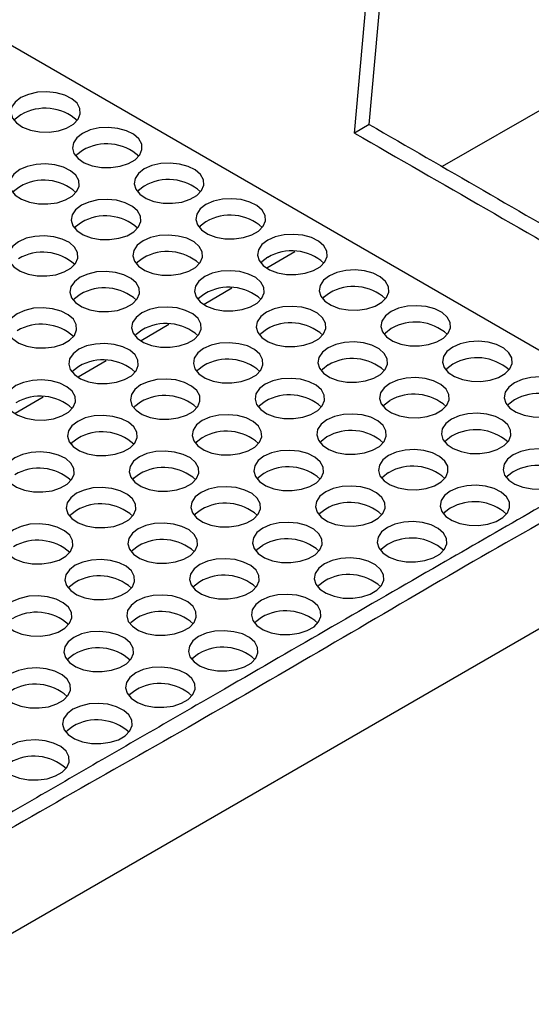
# Model space of a CAD drawing. Units: millimetres. Extents: x 0 to 1277, y 0 to 297.
# Drawn here: x 167 to 175, y 163 to 177 of the extents above; entities that cross this region are included whole.
import ezdxf

# ---------------------------------------------------------------- set-up
doc = ezdxf.new("R2010")
doc.units = ezdxf.units.MM
doc.linetypes.add('SLD-Solid', pattern=[0])
doc.layers.add('COTAS_', color=5, linetype='SLD-Solid')
doc.styles.get("Standard").update_dxf_attribs({"font": 'ARIALN.TTF'})
doc.dimstyles.new('SLDDIMSTYLE0', dxfattribs={"dimtxt": 0.18, "dimasz": 2.5, "dimexe": 0, "dimexo": 0.0625, "dimgap": 0, "dimtad": 0, "dimtih": 1, "dimtoh": 1, "dimdec": 0, "dimrnd": 1e-09, "dimzin": 0, "dimdsep": 46, "dimtxsty": 'Standard', "dimblk1": 'NONE', "dimblk2": 'NONE', "dimsah": 1, "dimcen": 0.09, "dimadec": 0, "dimazin": 0, "dimtfac": 2.5, "dimtdec": 0, "dimtofl": 0, "dimtmove": 0, "dimatfit": 3, "dimldrblk": 'NONE', "dimfxl": 1, "dimfrac": 2, "dimtolj": 1, "dimtzin": 0, "dimarcsym": 0})

# ---------------------------------------------------------------- blocks, each defined once
blk = doc.blocks.new('_None')

msp = doc.modelspace()

# ---------------------------------------------------------------- linework, layer by layer
at = {"color": 7, "linetype": 'SLD-Solid', "lineweight": 25}
for p, q in [((176.504, 171.076), (165.176, 177.615)), ((175.992, 176.316), (173.295, 174.76)), ((172.249, 175.364), (172.036, 175.24)), ((171.182, 173.54), (170.783, 173.309)), ((170.28, 173.019), (169.882, 172.789)), ((169.379, 172.499), (168.98, 172.268)), ((168.477, 171.978), (168.078, 171.748)), ((167.576, 171.458), (167.177, 171.227)), ((165.366, 162.769), (176.694, 169.308))]:
    msp.add_line(p, q, dxfattribs=at)
at = {"color": 7, "linetype": 'SLD-Solid', "lineweight": 25, "flags": 128}
for points in [[(172.036, 175.24), (172.854, 184.358), (173.672, 193.475), (174.544, 203.185)], [(172.249, 175.364), (172.959, 183.27), (173.668, 191.176), (174.734, 203.05)], [(167.258, 175.748), (167.175, 175.685), (167.125, 175.612), (167.111, 175.534), (167.135, 175.456), (167.193, 175.385), (167.282, 175.326), (167.396, 175.283), (167.526, 175.259), (167.662, 175.256), (167.795, 175.275), (167.913, 175.313), (168.009, 175.369), (168.076, 175.438), (168.108, 175.514), (168.104, 175.592), (168.063, 175.667), (167.988, 175.733), (167.885, 175.785), (167.762, 175.819), (167.628, 175.832), (167.493, 175.824), (167.366, 175.795), (167.258, 175.748)], [(167.258, 175.503), (167.175, 175.44), (167.158, 175.421)], [(168.141, 175.237), (168.059, 175.175), (168.009, 175.102), (167.995, 175.023), (168.018, 174.946), (168.077, 174.875), (168.166, 174.816), (168.28, 174.772), (168.41, 174.749), (168.546, 174.746), (168.678, 174.765), (168.797, 174.803), (168.893, 174.859), (168.96, 174.927), (168.992, 175.004), (168.988, 175.082), (168.947, 175.157), (168.872, 175.223), (168.769, 175.275), (168.646, 175.308), (168.512, 175.322), (168.377, 175.314), (168.25, 175.285), (168.141, 175.237)], [(168.141, 174.992), (168.059, 174.93), (168.042, 174.911)], [(167.24, 174.717), (167.158, 174.654), (167.108, 174.581), (167.094, 174.503), (167.117, 174.425), (167.175, 174.354), (167.265, 174.295), (167.379, 174.252), (167.508, 174.228), (167.645, 174.226), (167.777, 174.244), (167.896, 174.283), (167.992, 174.338), (168.059, 174.407), (168.091, 174.483), (168.086, 174.562), (168.045, 174.637), (167.97, 174.702), (167.868, 174.754), (167.745, 174.788), (167.61, 174.801), (167.475, 174.793), (167.348, 174.764), (167.24, 174.717)], [(169.025, 174.727), (168.943, 174.664), (168.893, 174.591), (168.879, 174.513), (168.902, 174.436), (168.961, 174.365), (169.05, 174.305), (169.164, 174.262), (169.294, 174.238), (169.43, 174.236), (169.562, 174.254), (169.681, 174.293), (169.777, 174.349), (169.844, 174.417), (169.876, 174.493), (169.872, 174.572), (169.83, 174.647), (169.756, 174.713), (169.653, 174.764), (169.53, 174.798), (169.396, 174.811), (169.26, 174.803), (169.134, 174.775), (169.025, 174.727)], [(167.24, 174.472), (167.158, 174.409), (167.141, 174.39)], [(169.025, 174.482), (168.943, 174.419), (168.926, 174.4)], [(168.124, 174.207), (168.041, 174.144), (167.992, 174.071), (167.978, 173.993), (168.001, 173.915), (168.059, 173.844), (168.149, 173.785), (168.263, 173.742), (168.392, 173.718), (168.528, 173.715), (168.661, 173.734), (168.779, 173.772), (168.876, 173.828), (168.942, 173.897), (168.975, 173.973), (168.97, 174.051), (168.929, 174.126), (168.854, 174.192), (168.752, 174.244), (168.629, 174.278), (168.494, 174.291), (168.359, 174.283), (168.232, 174.254), (168.124, 174.207)], [(169.909, 174.217), (169.827, 174.154), (169.777, 174.081), (169.763, 174.003), (169.786, 173.925), (169.845, 173.854), (169.934, 173.795), (170.048, 173.752), (170.178, 173.728), (170.314, 173.726), (170.446, 173.744), (170.565, 173.783), (170.661, 173.838), (170.728, 173.907), (170.76, 173.983), (170.755, 174.062), (170.714, 174.137), (170.64, 174.202), (170.537, 174.254), (170.414, 174.288), (170.28, 174.301), (170.144, 174.293), (170.018, 174.264), (169.909, 174.217)], [(168.124, 173.962), (168.041, 173.899), (168.025, 173.88)], [(169.909, 173.972), (169.827, 173.909), (169.81, 173.89)], [(167.222, 173.686), (167.14, 173.623), (167.09, 173.55), (167.076, 173.472), (167.099, 173.395), (167.158, 173.324), (167.247, 173.264), (167.361, 173.221), (167.491, 173.198), (167.627, 173.195), (167.759, 173.213), (167.878, 173.252), (167.974, 173.308), (168.041, 173.376), (168.073, 173.452), (168.068, 173.531), (168.027, 173.606), (167.953, 173.672), (167.85, 173.723), (167.727, 173.757), (167.593, 173.77), (167.457, 173.762), (167.331, 173.734), (167.222, 173.686)], [(169.008, 173.696), (168.925, 173.634), (168.875, 173.561), (168.861, 173.482), (168.885, 173.405), (168.943, 173.334), (169.033, 173.275), (169.146, 173.232), (169.276, 173.208), (169.412, 173.205), (169.545, 173.224), (169.663, 173.262), (169.76, 173.318), (169.826, 173.386), (169.859, 173.463), (169.854, 173.541), (169.813, 173.616), (169.738, 173.682), (169.635, 173.734), (169.512, 173.767), (169.378, 173.781), (169.243, 173.773), (169.116, 173.744), (169.008, 173.696)], [(170.793, 173.707), (170.711, 173.644), (170.661, 173.571), (170.647, 173.493), (170.67, 173.415), (170.729, 173.344), (170.818, 173.285), (170.932, 173.242), (171.062, 173.218), (171.198, 173.215), (171.33, 173.234), (171.449, 173.272), (171.545, 173.328), (171.612, 173.397), (171.644, 173.473), (171.639, 173.551), (171.598, 173.626), (171.523, 173.692), (171.421, 173.744), (171.298, 173.778), (171.164, 173.791), (171.028, 173.783), (170.902, 173.754), (170.793, 173.707)], [(169.008, 173.451), (168.925, 173.389), (168.908, 173.37)], [(170.793, 173.462), (170.711, 173.399), (170.694, 173.38)], [(168.106, 173.176), (168.024, 173.113), (167.974, 173.04), (167.96, 172.962), (167.983, 172.884), (168.042, 172.813), (168.131, 172.754), (168.245, 172.711), (168.375, 172.687), (168.511, 172.685), (168.643, 172.703), (168.762, 172.742), (168.858, 172.797), (168.925, 172.866), (168.957, 172.942), (168.952, 173.021), (168.911, 173.096), (168.836, 173.161), (168.734, 173.213), (168.611, 173.247), (168.477, 173.26), (168.341, 173.252), (168.215, 173.223), (168.106, 173.176)], [(169.892, 173.186), (169.809, 173.123), (169.759, 173.05), (169.745, 172.972), (169.768, 172.895), (169.827, 172.824), (169.916, 172.764), (170.03, 172.721), (170.16, 172.697), (170.296, 172.695), (170.428, 172.713), (170.547, 172.752), (170.643, 172.808), (170.71, 172.876), (170.742, 172.952), (170.738, 173.031), (170.697, 173.106), (170.622, 173.172), (170.519, 173.223), (170.396, 173.257), (170.262, 173.27), (170.127, 173.262), (170, 173.234), (169.892, 173.186)], [(171.677, 173.196), (171.595, 173.134), (171.545, 173.06), (171.531, 172.982), (171.554, 172.905), (171.612, 172.834), (171.702, 172.775), (171.816, 172.731), (171.946, 172.708), (172.082, 172.705), (172.214, 172.724), (172.333, 172.762), (172.429, 172.818), (172.496, 172.886), (172.528, 172.963), (172.523, 173.041), (172.482, 173.116), (172.407, 173.182), (172.305, 173.234), (172.182, 173.267), (172.048, 173.281), (171.912, 173.273), (171.785, 173.244), (171.677, 173.196)], [(171.677, 172.951), (171.595, 172.889), (171.578, 172.87)], [(168.106, 172.931), (168.024, 172.868), (168.007, 172.849)], [(169.892, 172.941), (169.809, 172.878), (169.792, 172.859)], [(167.205, 172.655), (167.122, 172.593), (167.072, 172.52), (167.058, 172.441), (167.081, 172.364), (167.14, 172.293), (167.229, 172.234), (167.343, 172.191), (167.473, 172.167), (167.609, 172.164), (167.741, 172.183), (167.86, 172.221), (167.956, 172.277), (168.023, 172.345), (168.055, 172.422), (168.051, 172.5), (168.01, 172.575), (167.935, 172.641), (167.832, 172.693), (167.709, 172.726), (167.575, 172.74), (167.44, 172.732), (167.313, 172.703), (167.205, 172.655)], [(168.99, 172.666), (168.908, 172.603), (168.858, 172.53), (168.844, 172.452), (168.867, 172.374), (168.925, 172.303), (169.015, 172.244), (169.129, 172.201), (169.259, 172.177), (169.395, 172.174), (169.527, 172.193), (169.646, 172.231), (169.742, 172.287), (169.809, 172.356), (169.841, 172.432), (169.836, 172.511), (169.795, 172.585), (169.72, 172.651), (169.618, 172.703), (169.495, 172.737), (169.361, 172.75), (169.225, 172.742), (169.098, 172.713), (168.99, 172.666)], [(170.775, 172.676), (170.693, 172.613), (170.643, 172.54), (170.629, 172.462), (170.652, 172.384), (170.711, 172.313), (170.8, 172.254), (170.914, 172.211), (171.044, 172.187), (171.18, 172.185), (171.312, 172.203), (171.431, 172.242), (171.527, 172.297), (171.594, 172.366), (171.626, 172.442), (171.622, 172.521), (171.58, 172.596), (171.506, 172.661), (171.403, 172.713), (171.28, 172.747), (171.146, 172.76), (171.011, 172.752), (170.884, 172.723), (170.775, 172.676)], [(172.561, 172.686), (172.479, 172.623), (172.429, 172.55), (172.415, 172.472), (172.438, 172.395), (172.496, 172.324), (172.586, 172.264), (172.7, 172.221), (172.829, 172.197), (172.966, 172.195), (173.098, 172.213), (173.217, 172.252), (173.313, 172.307), (173.38, 172.376), (173.412, 172.452), (173.407, 172.531), (173.366, 172.606), (173.291, 172.672), (173.189, 172.723), (173.066, 172.757), (172.931, 172.77), (172.796, 172.762), (172.669, 172.733), (172.561, 172.686)], [(168.99, 172.421), (168.908, 172.358), (168.891, 172.339)], [(170.775, 172.431), (170.693, 172.368), (170.676, 172.349)], [(172.561, 172.441), (172.479, 172.378), (172.462, 172.359)], [(171.659, 172.166), (171.577, 172.103), (171.527, 172.03), (171.513, 171.952), (171.536, 171.874), (171.595, 171.803), (171.684, 171.744), (171.798, 171.701), (171.928, 171.677), (172.064, 171.674), (172.196, 171.693), (172.315, 171.731), (172.411, 171.787), (172.478, 171.856), (172.51, 171.932), (172.506, 172.01), (172.464, 172.085), (172.39, 172.151), (172.287, 172.203), (172.164, 172.237), (172.03, 172.25), (171.894, 172.242), (171.768, 172.213), (171.659, 172.166)], [(173.445, 172.176), (173.362, 172.113), (173.312, 172.04), (173.299, 171.962), (173.322, 171.884), (173.38, 171.813), (173.47, 171.754), (173.584, 171.711), (173.713, 171.687), (173.849, 171.685), (173.982, 171.703), (174.1, 171.742), (174.197, 171.797), (174.263, 171.866), (174.296, 171.942), (174.291, 172.021), (174.25, 172.096), (174.175, 172.161), (174.073, 172.213), (173.95, 172.247), (173.815, 172.26), (173.68, 172.252), (173.553, 172.223), (173.445, 172.176)], [(168.088, 172.145), (168.006, 172.082), (167.956, 172.009), (167.942, 171.931), (167.965, 171.854), (168.024, 171.783), (168.113, 171.723), (168.227, 171.68), (168.357, 171.657), (168.493, 171.654), (168.625, 171.673), (168.744, 171.711), (168.84, 171.767), (168.907, 171.835), (168.939, 171.912), (168.935, 171.99), (168.893, 172.065), (168.819, 172.131), (168.716, 172.182), (168.593, 172.216), (168.459, 172.229), (168.324, 172.221), (168.197, 172.193), (168.088, 172.145)], [(169.874, 172.155), (169.792, 172.093), (169.742, 172.02), (169.728, 171.941), (169.751, 171.864), (169.809, 171.793), (169.899, 171.734), (170.013, 171.691), (170.142, 171.667), (170.279, 171.664), (170.411, 171.683), (170.53, 171.721), (170.626, 171.777), (170.693, 171.845), (170.725, 171.922), (170.72, 172), (170.679, 172.075), (170.604, 172.141), (170.502, 172.193), (170.379, 172.226), (170.244, 172.24), (170.109, 172.232), (169.982, 172.203), (169.874, 172.155)], [(168.088, 171.9), (168.006, 171.838), (167.989, 171.819)], [(169.874, 171.91), (169.792, 171.848), (169.775, 171.829)], [(171.659, 171.921), (171.577, 171.858), (171.56, 171.839)], [(173.445, 171.931), (173.362, 171.868), (173.346, 171.849)], [(167.187, 171.625), (167.105, 171.562), (167.055, 171.489), (167.041, 171.411), (167.064, 171.333), (167.122, 171.262), (167.212, 171.203), (167.326, 171.16), (167.455, 171.136), (167.592, 171.133), (167.724, 171.152), (167.843, 171.191), (167.939, 171.246), (168.006, 171.315), (168.038, 171.391), (168.033, 171.47), (167.992, 171.545), (167.917, 171.61), (167.815, 171.662), (167.692, 171.696), (167.557, 171.709), (167.422, 171.701), (167.295, 171.672), (167.187, 171.625)], [(168.972, 171.635), (168.89, 171.572), (168.84, 171.499), (168.826, 171.421), (168.849, 171.343), (168.908, 171.272), (168.997, 171.213), (169.111, 171.17), (169.241, 171.146), (169.377, 171.144), (169.509, 171.162), (169.628, 171.201), (169.724, 171.256), (169.791, 171.325), (169.823, 171.401), (169.819, 171.48), (169.777, 171.555), (169.703, 171.62), (169.6, 171.672), (169.477, 171.706), (169.343, 171.719), (169.207, 171.711), (169.081, 171.682), (168.972, 171.635)], [(170.758, 171.645), (170.675, 171.582), (170.625, 171.509), (170.612, 171.431), (170.635, 171.354), (170.693, 171.283), (170.783, 171.223), (170.897, 171.18), (171.026, 171.157), (171.162, 171.154), (171.295, 171.172), (171.413, 171.211), (171.51, 171.267), (171.576, 171.335), (171.609, 171.411), (171.604, 171.49), (171.563, 171.565), (171.488, 171.631), (171.386, 171.682), (171.263, 171.716), (171.128, 171.729), (170.993, 171.721), (170.866, 171.693), (170.758, 171.645)], [(172.543, 171.655), (172.461, 171.593), (172.411, 171.52), (172.397, 171.441), (172.42, 171.364), (172.479, 171.293), (172.568, 171.234), (172.682, 171.191), (172.812, 171.167), (172.948, 171.164), (173.08, 171.183), (173.199, 171.221), (173.295, 171.277), (173.362, 171.345), (173.394, 171.422), (173.389, 171.5), (173.348, 171.575), (173.274, 171.641), (173.171, 171.693), (173.048, 171.726), (172.914, 171.74), (172.778, 171.732), (172.652, 171.703), (172.543, 171.655)], [(174.329, 171.665), (174.246, 171.603), (174.196, 171.53), (174.182, 171.452), (174.206, 171.374), (174.264, 171.303), (174.354, 171.244), (174.467, 171.201), (174.597, 171.177), (174.733, 171.174), (174.866, 171.193), (174.984, 171.231), (175.081, 171.287), (175.147, 171.355), (175.18, 171.432), (175.175, 171.51), (175.134, 171.585), (175.059, 171.651), (174.956, 171.703), (174.833, 171.736), (174.699, 171.75), (174.564, 171.742), (174.437, 171.713), (174.329, 171.665)], [(170.758, 171.4), (170.675, 171.337), (170.659, 171.318)], [(172.543, 171.41), (172.461, 171.348), (172.444, 171.329)], [(174.329, 171.421), (174.246, 171.358), (174.229, 171.339)], [(168.972, 171.39), (168.89, 171.327), (168.873, 171.308)], [(168.071, 171.114), (167.988, 171.052), (167.938, 170.979), (167.925, 170.9), (167.948, 170.823), (168.006, 170.752), (168.096, 170.693), (168.21, 170.65), (168.339, 170.626), (168.475, 170.623), (168.608, 170.642), (168.726, 170.68), (168.823, 170.736), (168.889, 170.804), (168.922, 170.881), (168.917, 170.959), (168.876, 171.034), (168.801, 171.1), (168.698, 171.152), (168.576, 171.185), (168.441, 171.199), (168.306, 171.191), (168.179, 171.162), (168.071, 171.114)], [(169.856, 171.125), (169.774, 171.062), (169.724, 170.989), (169.71, 170.911), (169.733, 170.833), (169.792, 170.762), (169.881, 170.703), (169.995, 170.66), (170.125, 170.636), (170.261, 170.633), (170.393, 170.652), (170.512, 170.691), (170.608, 170.746), (170.675, 170.815), (170.707, 170.891), (170.702, 170.97), (170.661, 171.044), (170.587, 171.11), (170.484, 171.162), (170.361, 171.196), (170.227, 171.209), (170.091, 171.201), (169.965, 171.172), (169.856, 171.125)], [(171.642, 171.135), (171.559, 171.072), (171.509, 170.999), (171.495, 170.921), (171.519, 170.843), (171.577, 170.772), (171.667, 170.713), (171.78, 170.67), (171.91, 170.646), (172.046, 170.644), (172.179, 170.662), (172.297, 170.701), (172.394, 170.756), (172.46, 170.825), (172.493, 170.901), (172.488, 170.98), (172.447, 171.055), (172.372, 171.12), (172.269, 171.172), (172.146, 171.206), (172.012, 171.219), (171.877, 171.211), (171.75, 171.182), (171.642, 171.135)], [(173.427, 171.145), (173.345, 171.082), (173.295, 171.009), (173.281, 170.931), (173.304, 170.854), (173.363, 170.783), (173.452, 170.723), (173.566, 170.68), (173.696, 170.656), (173.832, 170.654), (173.964, 170.672), (174.083, 170.711), (174.179, 170.767), (174.246, 170.835), (174.278, 170.911), (174.273, 170.99), (174.232, 171.065), (174.157, 171.131), (174.055, 171.182), (173.932, 171.216), (173.798, 171.229), (173.662, 171.221), (173.536, 171.193), (173.427, 171.145)], [(168.071, 170.869), (167.988, 170.807), (167.972, 170.788)], [(169.856, 170.88), (169.774, 170.817), (169.757, 170.798)], [(171.642, 170.89), (171.559, 170.827), (171.542, 170.808)], [(173.427, 170.9), (173.345, 170.837), (173.328, 170.818)], [(170.74, 170.614), (170.658, 170.552), (170.608, 170.479), (170.594, 170.4), (170.617, 170.323), (170.676, 170.252), (170.765, 170.193), (170.879, 170.15), (171.009, 170.126), (171.145, 170.123), (171.277, 170.142), (171.396, 170.18), (171.492, 170.236), (171.559, 170.304), (171.591, 170.381), (171.586, 170.459), (171.545, 170.534), (171.47, 170.6), (171.368, 170.652), (171.245, 170.685), (171.111, 170.699), (170.975, 170.691), (170.849, 170.662), (170.74, 170.614)], [(172.525, 170.625), (172.443, 170.562), (172.393, 170.489), (172.379, 170.411), (172.402, 170.333), (172.461, 170.262), (172.55, 170.203), (172.664, 170.16), (172.794, 170.136), (172.93, 170.133), (173.062, 170.152), (173.181, 170.19), (173.277, 170.246), (173.344, 170.315), (173.376, 170.391), (173.372, 170.47), (173.331, 170.544), (173.256, 170.61), (173.153, 170.662), (173.03, 170.696), (172.896, 170.709), (172.761, 170.701), (172.634, 170.672), (172.525, 170.625)], [(174.311, 170.635), (174.229, 170.572), (174.179, 170.499), (174.165, 170.421), (174.188, 170.343), (174.246, 170.272), (174.336, 170.213), (174.45, 170.17), (174.58, 170.146), (174.716, 170.144), (174.848, 170.162), (174.967, 170.201), (175.063, 170.256), (175.13, 170.325), (175.162, 170.401), (175.157, 170.48), (175.116, 170.555), (175.041, 170.62), (174.939, 170.672), (174.816, 170.706), (174.682, 170.719), (174.546, 170.711), (174.419, 170.682), (174.311, 170.635)], [(167.169, 170.594), (167.087, 170.531), (167.037, 170.458), (167.023, 170.38), (167.046, 170.303), (167.105, 170.232), (167.194, 170.172), (167.308, 170.129), (167.438, 170.105), (167.574, 170.103), (167.706, 170.121), (167.825, 170.16), (167.921, 170.215), (167.988, 170.284), (168.02, 170.36), (168.015, 170.439), (167.974, 170.514), (167.9, 170.58), (167.797, 170.631), (167.674, 170.665), (167.54, 170.678), (167.404, 170.67), (167.278, 170.641), (167.169, 170.594)], [(168.955, 170.604), (168.872, 170.542), (168.822, 170.468), (168.808, 170.39), (168.832, 170.313), (168.89, 170.242), (168.98, 170.182), (169.093, 170.139), (169.223, 170.116), (169.359, 170.113), (169.492, 170.132), (169.61, 170.17), (169.707, 170.226), (169.773, 170.294), (169.806, 170.371), (169.801, 170.449), (169.76, 170.524), (169.685, 170.59), (169.582, 170.641), (169.459, 170.675), (169.325, 170.689), (169.19, 170.68), (169.063, 170.652), (168.955, 170.604)], [(168.955, 170.359), (168.872, 170.297), (168.855, 170.278)], [(170.74, 170.369), (170.658, 170.307), (170.641, 170.288)], [(172.525, 170.38), (172.443, 170.317), (172.426, 170.298)], [(174.311, 170.39), (174.229, 170.327), (174.212, 170.308)], [(168.053, 170.084), (167.971, 170.021), (167.921, 169.948), (167.907, 169.87), (167.93, 169.792), (167.989, 169.721), (168.078, 169.662), (168.192, 169.619), (168.322, 169.595), (168.458, 169.592), (168.59, 169.611), (168.709, 169.65), (168.805, 169.705), (168.872, 169.774), (168.904, 169.85), (168.899, 169.929), (168.858, 170.004), (168.783, 170.069), (168.681, 170.121), (168.558, 170.155), (168.424, 170.168), (168.288, 170.16), (168.162, 170.131), (168.053, 170.084)], [(169.838, 170.094), (169.756, 170.031), (169.706, 169.958), (169.692, 169.88), (169.715, 169.802), (169.774, 169.731), (169.863, 169.672), (169.977, 169.629), (170.107, 169.605), (170.243, 169.603), (170.375, 169.621), (170.494, 169.66), (170.59, 169.715), (170.657, 169.784), (170.689, 169.86), (170.685, 169.939), (170.644, 170.014), (170.569, 170.079), (170.466, 170.131), (170.343, 170.165), (170.209, 170.178), (170.074, 170.17), (169.947, 170.141), (169.838, 170.094)], [(171.624, 170.104), (171.542, 170.041), (171.492, 169.968), (171.478, 169.89), (171.501, 169.813), (171.559, 169.742), (171.649, 169.682), (171.763, 169.639), (171.893, 169.616), (172.029, 169.613), (172.161, 169.631), (172.28, 169.67), (172.376, 169.726), (172.443, 169.794), (172.475, 169.87), (172.47, 169.949), (172.429, 170.024), (172.354, 170.09), (172.252, 170.141), (172.129, 170.175), (171.995, 170.188), (171.859, 170.18), (171.732, 170.152), (171.624, 170.104)], [(173.409, 170.114), (173.327, 170.052), (173.277, 169.979), (173.263, 169.9), (173.286, 169.823), (173.345, 169.752), (173.434, 169.693), (173.548, 169.65), (173.678, 169.626), (173.814, 169.623), (173.946, 169.642), (174.065, 169.68), (174.161, 169.736), (174.228, 169.804), (174.26, 169.881), (174.256, 169.959), (174.214, 170.034), (174.14, 170.1), (174.037, 170.152), (173.914, 170.185), (173.78, 170.199), (173.645, 170.191), (173.518, 170.162), (173.409, 170.114)], [(169.838, 169.849), (169.756, 169.786), (169.739, 169.767)], [(171.624, 169.859), (171.542, 169.797), (171.525, 169.778)], [(173.409, 169.869), (173.327, 169.807), (173.31, 169.788)], [(168.053, 169.839), (167.971, 169.776), (167.954, 169.757)], [(167.151, 169.563), (167.069, 169.501), (167.019, 169.427), (167.005, 169.349), (167.028, 169.272), (167.087, 169.201), (167.176, 169.142), (167.29, 169.098), (167.42, 169.075), (167.556, 169.072), (167.688, 169.091), (167.807, 169.129), (167.903, 169.185), (167.97, 169.253), (168.002, 169.33), (167.998, 169.408), (167.957, 169.483), (167.882, 169.549), (167.779, 169.6), (167.656, 169.634), (167.522, 169.648), (167.387, 169.64), (167.26, 169.611), (167.151, 169.563)], [(168.937, 169.573), (168.855, 169.511), (168.805, 169.438), (168.791, 169.359), (168.814, 169.282), (168.872, 169.211), (168.962, 169.152), (169.076, 169.109), (169.206, 169.085), (169.342, 169.082), (169.474, 169.101), (169.593, 169.139), (169.689, 169.195), (169.756, 169.263), (169.788, 169.34), (169.783, 169.418), (169.742, 169.493), (169.667, 169.559), (169.565, 169.611), (169.442, 169.644), (169.308, 169.658), (169.172, 169.65), (169.045, 169.621), (168.937, 169.573)], [(170.722, 169.584), (170.64, 169.521), (170.59, 169.448), (170.576, 169.37), (170.599, 169.292), (170.658, 169.221), (170.747, 169.162), (170.861, 169.119), (170.991, 169.095), (171.127, 169.092), (171.259, 169.111), (171.378, 169.15), (171.474, 169.205), (171.541, 169.274), (171.573, 169.35), (171.569, 169.429), (171.527, 169.504), (171.453, 169.569), (171.35, 169.621), (171.227, 169.655), (171.093, 169.668), (170.958, 169.66), (170.831, 169.631), (170.722, 169.584)], [(172.508, 169.594), (172.426, 169.531), (172.376, 169.458), (172.362, 169.38), (172.385, 169.302), (172.443, 169.231), (172.533, 169.172), (172.647, 169.129), (172.776, 169.105), (172.912, 169.103), (173.045, 169.121), (173.163, 169.16), (173.26, 169.215), (173.327, 169.284), (173.359, 169.36), (173.354, 169.439), (173.313, 169.514), (173.238, 169.579), (173.136, 169.631), (173.013, 169.665), (172.878, 169.678), (172.743, 169.67), (172.616, 169.641), (172.508, 169.594)], [(168.937, 169.328), (168.855, 169.266), (168.838, 169.247)], [(170.722, 169.339), (170.64, 169.276), (170.623, 169.257)], [(172.508, 169.349), (172.426, 169.286), (172.409, 169.267)], [(169.821, 169.063), (169.739, 169.001), (169.689, 168.927), (169.675, 168.849), (169.698, 168.772), (169.756, 168.701), (169.846, 168.642), (169.96, 168.598), (170.089, 168.575), (170.225, 168.572), (170.358, 168.591), (170.476, 168.629), (170.573, 168.685), (170.639, 168.753), (170.672, 168.83), (170.667, 168.908), (170.626, 168.983), (170.551, 169.049), (170.449, 169.1), (170.326, 169.134), (170.191, 169.148), (170.056, 169.14), (169.929, 169.111), (169.821, 169.063)], [(171.606, 169.073), (171.524, 169.011), (171.474, 168.938), (171.46, 168.859), (171.483, 168.782), (171.542, 168.711), (171.631, 168.652), (171.745, 168.609), (171.875, 168.585), (172.011, 168.582), (172.143, 168.601), (172.262, 168.639), (172.358, 168.695), (172.425, 168.763), (172.457, 168.84), (172.453, 168.918), (172.411, 168.993), (172.337, 169.059), (172.234, 169.111), (172.111, 169.144), (171.977, 169.158), (171.841, 169.15), (171.715, 169.121), (171.606, 169.073)], [(168.035, 169.053), (167.953, 168.99), (167.903, 168.917), (167.889, 168.839), (167.912, 168.762), (167.971, 168.691), (168.06, 168.631), (168.174, 168.588), (168.304, 168.564), (168.44, 168.562), (168.572, 168.58), (168.691, 168.619), (168.787, 168.674), (168.854, 168.743), (168.886, 168.819), (168.882, 168.898), (168.84, 168.973), (168.766, 169.039), (168.663, 169.09), (168.54, 169.124), (168.406, 169.137), (168.271, 169.129), (168.144, 169.1), (168.035, 169.053)], [(168.035, 168.808), (167.953, 168.745), (167.936, 168.726)], [(169.821, 168.818), (169.739, 168.756), (169.722, 168.737)], [(171.606, 168.828), (171.524, 168.766), (171.507, 168.747)], [(167.134, 168.533), (167.052, 168.47), (167.002, 168.397), (166.988, 168.319), (167.011, 168.241), (167.069, 168.17), (167.159, 168.111), (167.273, 168.068), (167.402, 168.044), (167.538, 168.041), (167.671, 168.06), (167.789, 168.098), (167.886, 168.154), (167.952, 168.223), (167.985, 168.299), (167.98, 168.377), (167.939, 168.452), (167.864, 168.518), (167.762, 168.57), (167.639, 168.604), (167.504, 168.617), (167.369, 168.609), (167.242, 168.58), (167.134, 168.533)], [(168.919, 168.543), (168.837, 168.48), (168.787, 168.407), (168.773, 168.329), (168.796, 168.251), (168.855, 168.18), (168.944, 168.121), (169.058, 168.078), (169.188, 168.054), (169.324, 168.051), (169.456, 168.07), (169.575, 168.109), (169.671, 168.164), (169.738, 168.233), (169.77, 168.309), (169.766, 168.388), (169.724, 168.463), (169.65, 168.528), (169.547, 168.58), (169.424, 168.614), (169.29, 168.627), (169.154, 168.619), (169.028, 168.59), (168.919, 168.543)], [(170.705, 168.553), (170.622, 168.49), (170.572, 168.417), (170.559, 168.339), (170.582, 168.262), (170.64, 168.191), (170.73, 168.131), (170.844, 168.088), (170.973, 168.064), (171.109, 168.062), (171.242, 168.08), (171.36, 168.119), (171.457, 168.174), (171.523, 168.243), (171.556, 168.319), (171.551, 168.398), (171.51, 168.473), (171.435, 168.539), (171.332, 168.59), (171.209, 168.624), (171.075, 168.637), (170.94, 168.629), (170.813, 168.6), (170.705, 168.553)], [(168.919, 168.298), (168.837, 168.235), (168.82, 168.216)], [(170.705, 168.308), (170.622, 168.245), (170.605, 168.226)], [(168.018, 168.022), (167.935, 167.96), (167.885, 167.887), (167.872, 167.808), (167.895, 167.731), (167.953, 167.66), (168.043, 167.601), (168.156, 167.557), (168.286, 167.534), (168.422, 167.531), (168.555, 167.55), (168.673, 167.588), (168.77, 167.644), (168.836, 167.712), (168.869, 167.789), (168.864, 167.867), (168.823, 167.942), (168.748, 168.008), (168.645, 168.06), (168.522, 168.093), (168.388, 168.107), (168.253, 168.099), (168.126, 168.07), (168.018, 168.022)], [(169.803, 168.032), (169.721, 167.97), (169.671, 167.897), (169.657, 167.819), (169.68, 167.741), (169.739, 167.67), (169.828, 167.611), (169.942, 167.568), (170.072, 167.544), (170.208, 167.541), (170.34, 167.56), (170.459, 167.598), (170.555, 167.654), (170.622, 167.722), (170.654, 167.799), (170.649, 167.877), (170.608, 167.952), (170.534, 168.018), (170.431, 168.07), (170.308, 168.103), (170.174, 168.117), (170.038, 168.109), (169.912, 168.08), (169.803, 168.032)], [(168.018, 167.777), (167.935, 167.715), (167.918, 167.696)], [(169.803, 167.788), (169.721, 167.725), (169.704, 167.706)], [(168.902, 167.512), (168.819, 167.449), (168.769, 167.376), (168.755, 167.298), (168.779, 167.221), (168.837, 167.15), (168.927, 167.09), (169.04, 167.047), (169.17, 167.023), (169.306, 167.021), (169.439, 167.039), (169.557, 167.078), (169.654, 167.133), (169.72, 167.202), (169.752, 167.278), (169.748, 167.357), (169.707, 167.432), (169.632, 167.498), (169.529, 167.549), (169.406, 167.583), (169.272, 167.596), (169.137, 167.588), (169.01, 167.56), (168.902, 167.512)], [(167.116, 167.502), (167.034, 167.439), (166.984, 167.366), (166.97, 167.288), (166.993, 167.21), (167.052, 167.139), (167.141, 167.08), (167.255, 167.037), (167.385, 167.013), (167.521, 167.011), (167.653, 167.029), (167.772, 167.068), (167.868, 167.123), (167.935, 167.192), (167.967, 167.268), (167.962, 167.347), (167.921, 167.422), (167.847, 167.487), (167.744, 167.539), (167.621, 167.573), (167.487, 167.586), (167.351, 167.578), (167.225, 167.549), (167.116, 167.502)], [(168.902, 167.267), (168.819, 167.204), (168.802, 167.185)], [(168, 166.992), (167.918, 166.929), (167.868, 166.856), (167.854, 166.778), (167.877, 166.7), (167.935, 166.629), (168.025, 166.57), (168.139, 166.527), (168.269, 166.503), (168.405, 166.5), (168.537, 166.519), (168.656, 166.557), (168.752, 166.613), (168.819, 166.682), (168.851, 166.758), (168.846, 166.836), (168.805, 166.911), (168.73, 166.977), (168.628, 167.029), (168.505, 167.063), (168.371, 167.076), (168.235, 167.068), (168.109, 167.039), (168, 166.992)], [(168, 166.747), (167.918, 166.684), (167.901, 166.665)], [(167.098, 166.471), (167.016, 166.408), (166.966, 166.335), (166.952, 166.257), (166.975, 166.18), (167.034, 166.109), (167.123, 166.049), (167.237, 166.006), (167.367, 165.983), (167.503, 165.98), (167.635, 165.998), (167.754, 166.037), (167.85, 166.093), (167.917, 166.161), (167.949, 166.237), (167.945, 166.316), (167.904, 166.391), (167.829, 166.457), (167.726, 166.508), (167.603, 166.542), (167.469, 166.555), (167.334, 166.547), (167.207, 166.519), (167.098, 166.471)]]:
    msp.add_lwpolyline(points, dxfattribs=at)
at = {"color": 7, "linetype": 'SLD-Solid', "lineweight": 25}
for centre in [(167.605, 174.907), (168.488, 174.397), (167.587, 173.877), (169.372, 173.887), (168.471, 173.366), (170.256, 173.377), (167.569, 172.846), (169.355, 172.856), (171.14, 172.866), (168.453, 172.336), (170.239, 172.346), (172.024, 172.356), (172.908, 171.846), (167.552, 171.815), (169.337, 171.826), (171.122, 171.836), (168.435, 171.305), (170.221, 171.315), (172.006, 171.325), (173.792, 171.336), (167.534, 170.785), (169.319, 170.795), (171.105, 170.805), (172.89, 170.815), (174.676, 170.825), (171.989, 170.295), (173.774, 170.305), (168.418, 170.274), (170.203, 170.285), (167.516, 169.754), (169.302, 169.764), (171.087, 169.774), (172.873, 169.784), (174.658, 169.795), (168.4, 169.244), (170.186, 169.254), (171.971, 169.264), (173.756, 169.274), (171.069, 168.744), (172.855, 168.754), (167.499, 168.723), (169.284, 168.733), (168.382, 168.213), (170.168, 168.223), (171.953, 168.233), (167.481, 167.692), (169.266, 167.703), (171.052, 167.713), (170.15, 167.192), (168.365, 167.182), (167.463, 166.662), (169.249, 166.672), (168.347, 166.151), (167.445, 165.631)]:
    msp.add_arc(centre, 0.689, 48.1908, 120.2486, dxfattribs=at)
for points, knots in [([(172.249, 175.364), (173.337, 174.735), (174.698, 173.95), (176.195, 173.086), (176.671, 172.811), (176.943, 172.654), (177.169, 172.522), (177.369, 172.348), (177.521, 172.139), (177.6, 171.913), (177.6, 171.697), (177.535, 171.493), (177.419, 171.31), (177.252, 171.139), (176.521, 170.656), (174.498, 169.569), (172.035, 168.106), (168.914, 166.303), (166.849, 165.153), (165.407, 164.271), (165.06, 164.107), (164.762, 164.015), (164.44, 163.951), (164.107, 163.919), (163.767, 163.921), (163.436, 163.955), (163.116, 164.021), (162.844, 164.11), (162.615, 164.213), (162.369, 164.358), (161.93, 164.61), (160.38, 165.507), (158.953, 166.33), (157.776, 167.008)], [0, 0, 0, 0, 0.127522, 0.159403, 0.175343, 0.183313, 0.191287, 0.201939, 0.213014, 0.223666, 0.234744, 0.2439, 0.253321, 0.262498, 0.27194, 0.345103, 0.491419, 0.564577, 0.710892, 0.729182, 0.738416, 0.747921, 0.757089, 0.766524, 0.775693, 0.785128, 0.794276, 0.803687, 0.810901, 0.818212, 0.832867, 0.862177, 1, 1, 1, 1]), ([(172.036, 175.24), (173.295, 174.518), (174.836, 173.634), (176.439, 172.693), (176.893, 172.442), (177.079, 172.287), (177.205, 172.124), (177.277, 171.963), (177.301, 171.797), (177.277, 171.631), (177.203, 171.47), (177.063, 171.287), (176.808, 171.102), (176.357, 170.856), (175.184, 170.166), (173.076, 168.961), (170.484, 167.459), (168.019, 166.04), (166.409, 165.102), (165.414, 164.537), (165.062, 164.323), (164.767, 164.209), (164.47, 164.138), (164.19, 164.102), (163.901, 164.092), (163.616, 164.111), (163.338, 164.158), (163.095, 164.226), (162.885, 164.309), (162.658, 164.434), (162.269, 164.663), (160.689, 165.57), (159.227, 166.416), (157.989, 167.132)], [0, 0, 0, 0, 0.151026, 0.184837, 0.194558, 0.204435, 0.212459, 0.220716, 0.22874, 0.236997, 0.24503, 0.253297, 0.266217, 0.279526, 0.306143, 0.408581, 0.532077, 0.618491, 0.704906, 0.726509, 0.737312, 0.748324, 0.756344, 0.764596, 0.772615, 0.780867, 0.788893, 0.797152, 0.803714, 0.810398, 0.823906, 0.850923, 1, 1, 1, 1]), ([(189.311, 170.035), (186.503, 168.415), (181.809, 165.705), (175.856, 162.266), (171.808, 159.935), (168.768, 158.167), (166.839, 157.085), (165.746, 156.423), (165.427, 156.218), (165.088, 156.025), (164.752, 155.872), (164.415, 155.772), (164.096, 155.72), (163.765, 155.705), (163.45, 155.726), (163.16, 155.776), (162.823, 155.876), (162.45, 156.043), (162.049, 156.271), (161.675, 156.516), (159.683, 157.726), (157.75, 158.817), (155.952, 159.831)], [0, 0, 0, 0, 0.256428, 0.428715, 0.543974, 0.625696, 0.707419, 0.717685, 0.727984, 0.738215, 0.748388, 0.755483, 0.762577, 0.769672, 0.776767, 0.782939, 0.789111, 0.80114, 0.813251, 0.825457, 0.837617, 1, 1, 1, 1]), ([(189.649, 169.985), (189.446, 169.868), (185.147, 167.386), (179.421, 164.076), (172.877, 160.306), (169.438, 158.306), (167.257, 157.084), (166.023, 156.335), (165.662, 156.104), (165.277, 155.887), (164.894, 155.717), (164.51, 155.606), (164.148, 155.548), (163.774, 155.531), (163.413, 155.552), (163.076, 155.608), (162.715, 155.709), (162.342, 155.87), (161.962, 156.083), (161.607, 156.311), (159.573, 157.542), (157.593, 158.661), (155.739, 159.708)], [0, 0, 0, 0, 0.018247, 0.387295, 0.516076, 0.607148, 0.69822, 0.709668, 0.721156, 0.732561, 0.743895, 0.751814, 0.759734, 0.767653, 0.775573, 0.782728, 0.789884, 0.80102, 0.812235, 0.823542, 0.834805, 1, 1, 1, 1])]:
    msp.add_open_spline(points, degree=3, knots=knots, dxfattribs=at)

# ---------------------------------------------------------------- leaders
at = {"layer": 'COTAS_', "has_arrowhead": 0}
msp.add_leader([(182.693, 181.216), (169.949, 124.129)], dimstyle='SLDDIMSTYLE0', dxfattribs=at)

doc.saveas('drawing.dxf')
